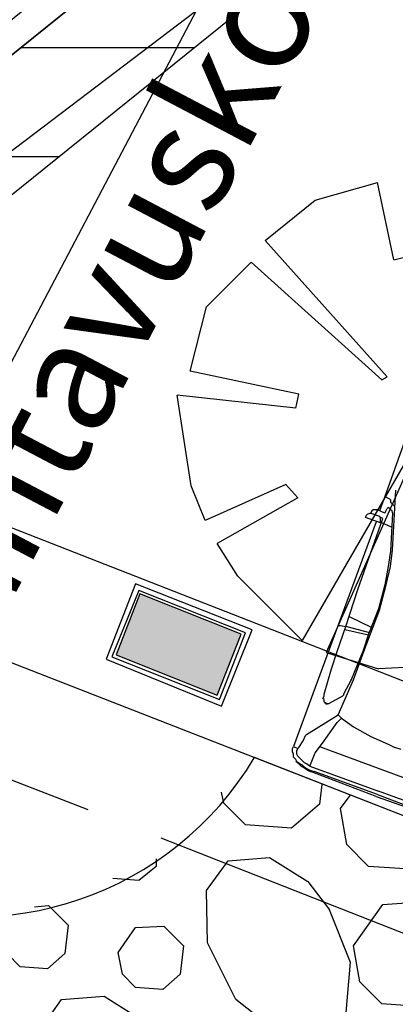
# Model space of a CAD drawing. Extents: x 5491.28 to 5494.03, y 65830.41 to 65833.54.
# Drawn here: x 5492.49 to 5492.52, y 65832.31 to 65832.4 of the extents above; entities that cross this region are included whole.
import ezdxf
from ezdxf.enums import TextEntityAlignment as Align

# ---------------------------------------------------------------- set-up
doc = ezdxf.new("R2010")
doc.units = 0
doc.header["$MEASUREMENT"] = 0
doc.linetypes.add('DASHDOT', pattern=[1, 0.5, -0.25, 0, -0.25])
doc.linetypes.add('DOT', pattern=[0.25, 0, -0.25])
doc.layers.get('0').update_dxf_attribs({"linetype": 'CONTINUOUS'})
for name, color, linetype in [('1', 7, 'CONTINUOUS'), ('10', 7, 'CONTINUOUS'), ('13', 7, 'CONTINUOUS'), ('2', 7, 'CONTINUOUS'), ('23', 7, 'CONTINUOUS'), ('41', 7, 'CONTINUOUS'), ('5', 7, 'CONTINUOUS'), ('6', 7, 'CONTINUOUS')]:
    doc.layers.add(name, color=color, linetype=linetype)
doc.styles.get("Standard").update_dxf_attribs({"font": 'gbenor.shx', "height": 0.2})

msp = doc.modelspace()

# ---------------------------------------------------------------- linework, layer by layer
at = {"color": 138, "linetype": 'Continuous'}
for p, q in [((5491.954000000001, 65831.9649), (5492.6696, 65832.54060000001)), ((5492.3343, 65832.2691), (5492.5418, 65832.4264))]:
    msp.add_line(p, q, dxfattribs=at)
at = {"color": 3, "linetype": 'Continuous'}
for p, q in [((5492.513800000001, 65832.37950000001), (5492.5195, 65832.3811)), ((5492.521000000001, 65832.374), (5492.5195, 65832.3811)), ((5492.5092, 65832.37580000001), (5492.513800000001, 65832.37950000001)), ((5492.5204, 65832.3633), (5492.5092, 65832.37580000001)), ((5492.521000000001, 65832.374), (5492.5226, 65832.3744)), ((5492.5038, 65832.36970000001), (5492.507900000001, 65832.3738)), ((5492.5199, 65832.363), (5492.507900000001, 65832.3738)), ((5492.5023, 65832.3638), (5492.5038, 65832.36970000001)), ((5492.5123, 65832.36170000001), (5492.5023, 65832.3638)), ((5492.5199, 65832.363), (5492.5204, 65832.3633)), ((5492.512000000001, 65832.3604), (5492.5011, 65832.3616)), ((5492.5024, 65832.3533), (5492.5011, 65832.3616)), ((5492.512000000001, 65832.3604), (5492.5123, 65832.36170000001)), ((5492.5222, 65832.3557), (5492.5126, 65832.3391)), ((5492.5226, 65832.3555), (5492.5148, 65832.338)), ((5492.511100000001, 65832.3534), (5492.5037, 65832.3501)), ((5492.511100000001, 65832.3534), (5492.5122, 65832.35220000001)), ((5492.5037, 65832.3501), (5492.5024, 65832.3533)), ((5492.5122, 65832.35220000001), (5492.504800000001, 65832.348)), ((5492.5067, 65832.345), (5492.504800000001, 65832.348)), ((5492.5126, 65832.3391), (5492.5067, 65832.345)), ((5492.5148, 65832.338), (5492.519600000001, 65832.3365)), ((5492.5265, 65832.33690000001), (5492.519600000001, 65832.3365))]:
    msp.add_line(p, q, dxfattribs=at)
at = {"layer": '1', "color": 12, "linetype": 'DOT'}
msp.add_line((5492.4569, 65832.30960000001), (5492.7365, 65832.8404), dxfattribs=at)
at = {"layer": '1', "color": 94, "linetype": 'Continuous'}
for p, q in [((5492.4977, 65832.3434), (5492.4955, 65832.33780000001)), ((5492.4955, 65832.33780000001), (5492.504800000001, 65832.33410000001))]:
    msp.add_line(p, q, dxfattribs=at)
for points in [[(5492.4973, 65832.3443), (5492.4946, 65832.3374), (5492.505200000001, 65832.3331), (5492.508, 65832.3401)], [(5492.497600000001, 65832.3437), (5492.4951, 65832.3376), (5492.505, 65832.3337), (5492.5074, 65832.3398)], [(5492.4977, 65832.3434), (5492.4955, 65832.33780000001), (5492.504800000001, 65832.33410000001), (5492.507000000001, 65832.3397)]]:
    msp.add_lwpolyline(points, close=True, dxfattribs=at)
msp.add_solid([(5492.4977, 65832.3434), (5492.4955, 65832.33780000001), (5492.507000000001, 65832.3397), (5492.504800000001, 65832.33410000001)], dxfattribs=at)
at = {"layer": '10', "color": 1, "linetype": 'Continuous'}
for p, q in [((5491.954000000001, 65831.9649), (5492.7401, 65832.59730000001)), ((5492.439200000001, 65832.35530000001), (5492.8477, 65832.196))]:
    msp.add_line(p, q, dxfattribs=at)
at = {"layer": '13', "color": 46, "linetype": 'Continuous'}
for p, q in [((5492.5082, 65832.3284), (5492.5742, 65832.30260000001)), ((5492.5161, 65832.32370000001), (5492.517, 65832.3249))]:
    msp.add_line(p, q, dxfattribs=at)
for points in [[(5492.5144, 65832.3259), (5492.514200000001, 65832.3241), (5492.5116, 65832.32190000001), (5492.5074, 65832.32220000001), (5492.5054, 65832.3242), (5492.505200000001, 65832.3252)], [(5492.5257, 65832.3215), (5492.5256, 65832.3203), (5492.523, 65832.3181), (5492.518700000001, 65832.3184), (5492.5167, 65832.3204), (5492.5161, 65832.32370000001)], [(5492.4992, 65832.31910000001), (5492.4992, 65832.3184), (5492.497600000001, 65832.3171), (5492.4952, 65832.31730000001)], [(5492.515, 65832.3146), (5492.517, 65832.30960000001), (5492.5166, 65832.30500000001), (5492.5145, 65832.3028), (5492.5107, 65832.30290000001), (5492.5065, 65832.3062), (5492.503900000001, 65832.3114), (5492.5038, 65832.3162), (5492.5058, 65832.3189), (5492.5096, 65832.3192), (5492.5131, 65832.31700000001), (5492.515100000001, 65832.3144)], [(5492.488, 65832.3147), (5492.4893, 65832.31480000001), (5492.4911, 65832.31300000001), (5492.4908, 65832.3104), (5492.4892, 65832.30900000001), (5492.4867, 65832.3092), (5492.485500000001, 65832.3104), (5492.4851, 65832.31240000001)], [(5492.5173, 65832.3111), (5492.52, 65832.3149), (5492.5243, 65832.3152), (5492.5272, 65832.31210000001), (5492.526800000001, 65832.3077), (5492.5242, 65832.3055), (5492.5199, 65832.3058), (5492.5179, 65832.30780000001), (5492.5173, 65832.3111)], [(5492.4957, 65832.3105), (5492.4973, 65832.3128), (5492.499900000001, 65832.3129), (5492.501700000001, 65832.3111), (5492.5014, 65832.3085), (5492.499800000001, 65832.3071), (5492.4973, 65832.3073), (5492.4961, 65832.3085), (5492.4957, 65832.3105)], [(5492.499800000001, 65832.302), (5492.5018, 65832.2969), (5492.5014, 65832.2923), (5492.4993, 65832.2901), (5492.4955, 65832.2902), (5492.491300000001, 65832.2935), (5492.4887, 65832.2987), (5492.488600000001, 65832.30350000001), (5492.4905, 65832.3062), (5492.4944, 65832.3065), (5492.4979, 65832.3043), (5492.499900000001, 65832.3018)]]:
    msp.add_lwpolyline(points, dxfattribs=at)
msp.add_arc((5492.482452818122, 65832.34376312421), 0.03, 248.695025, 329.1020222222222, dxfattribs=at)
at = {"layer": '2', "color": 7, "linetype": 'Continuous'}
for p, q in [((5492.522300000001, 65832.3582), (5492.5202, 65832.3523)), ((5492.5209, 65832.3474), (5492.5212, 65832.3529)), ((5492.5202, 65832.3523), (5492.5197, 65832.35100000001)), ((5492.5202, 65832.3523), (5492.5206, 65832.3521)), ((5492.5206, 65832.3521), (5492.5207, 65832.352)), ((5492.5207, 65832.352), (5492.5207, 65832.3518)), ((5492.5207, 65832.3518), (5492.5211, 65832.3514)), ((5492.5185, 65832.3506), (5492.5186, 65832.35070000001)), ((5492.5186, 65832.35070000001), (5492.5188, 65832.3508)), ((5492.5188, 65832.3508), (5492.5189, 65832.3508)), ((5492.519, 65832.35100000001), (5492.5189, 65832.3508)), ((5492.5189, 65832.3508), (5492.5197, 65832.3505)), ((5492.5191, 65832.3511), (5492.519, 65832.35100000001)), ((5492.519200000001, 65832.3511), (5492.5191, 65832.3511)), ((5492.5193, 65832.3511), (5492.519200000001, 65832.3511)), ((5492.5195, 65832.3511), (5492.5193, 65832.3511)), ((5492.5202, 65832.3508), (5492.5195, 65832.3511)), ((5492.5202, 65832.3508), (5492.5204, 65832.3512)), ((5492.5204, 65832.3512), (5492.520500000001, 65832.35130000001)), ((5492.5206, 65832.3512), (5492.520500000001, 65832.35130000001)), ((5492.5206, 65832.3512), (5492.5207, 65832.3511)), ((5492.5207, 65832.3511), (5492.5208, 65832.3511)), ((5492.5209, 65832.3508), (5492.5207, 65832.34730000001)), ((5492.5208, 65832.3511), (5492.5209, 65832.3508)), ((5492.5194, 65832.35), (5492.513800000001, 65832.3348)), ((5492.5177, 65832.3438), (5492.52, 65832.3503)), ((5492.5184, 65832.35040000001), (5492.5185, 65832.3506)), ((5492.5198, 65832.3499), (5492.5184, 65832.35040000001)), ((5492.5198, 65832.35040000001), (5492.5197, 65832.3505)), ((5492.52, 65832.3503), (5492.5198, 65832.35040000001)), ((5492.5198, 65832.3503), (5492.5198, 65832.35040000001)), ((5492.5198, 65832.3501), (5492.5198, 65832.3503)), ((5492.5198, 65832.35), (5492.5198, 65832.3501)), ((5492.5198, 65832.3499), (5492.5198, 65832.35)), ((5492.5208, 65832.3495), (5492.5199, 65832.3499)), ((5492.5207, 65832.34730000001), (5492.520500000001, 65832.3459)), ((5492.5207, 65832.3459), (5492.5209, 65832.3474)), ((5492.520500000001, 65832.3459), (5492.5202, 65832.3442)), ((5492.5203, 65832.3442), (5492.5207, 65832.3459)), ((5492.5166, 65832.3404), (5492.5177, 65832.3438)), ((5492.5202, 65832.3442), (5492.519600000001, 65832.342)), ((5492.5197, 65832.3419), (5492.5203, 65832.3442)), ((5492.518300000001, 65832.3382), (5492.5197, 65832.3419)), ((5492.519600000001, 65832.342), (5492.518700000001, 65832.3397)), ((5492.516900000001, 65832.3413), (5492.519, 65832.3403)), ((5492.5158, 65832.33810000001), (5492.5166, 65832.3404)), ((5492.5159, 65832.3405), (5492.5161, 65832.3405)), ((5492.5161, 65832.3405), (5492.5166, 65832.3404)), ((5492.518700000001, 65832.3396), (5492.516500000001, 65832.3401)), ((5492.5188, 65832.3398), (5492.5166, 65832.3404)), ((5492.518700000001, 65832.3397), (5492.5182, 65832.3382)), ((5492.5153, 65832.3365), (5492.5158, 65832.33810000001)), ((5492.5182, 65832.3382), (5492.5171, 65832.3355)), ((5492.5173, 65832.3355), (5492.518300000001, 65832.3382)), ((5492.5146, 65832.3342), (5492.5153, 65832.3365)), ((5492.5159, 65832.33230000001), (5492.5173, 65832.3355)), ((5492.5171, 65832.3355), (5492.5164, 65832.3342)), ((5492.513800000001, 65832.3348), (5492.5118, 65832.3294)), ((5492.5145, 65832.33380000001), (5492.5146, 65832.334)), ((5492.5146, 65832.3337), (5492.5145, 65832.33380000001)), ((5492.5146, 65832.33410000001), (5492.5146, 65832.3342)), ((5492.5146, 65832.334), (5492.5146, 65832.33410000001)), ((5492.5146, 65832.3336), (5492.5146, 65832.3337)), ((5492.5146, 65832.33350000001), (5492.5146, 65832.3336)), ((5492.514700000001, 65832.3334), (5492.5146, 65832.33350000001)), ((5492.5163, 65832.334), (5492.515, 65832.3333)), ((5492.5164, 65832.33410000001), (5492.5163, 65832.334)), ((5492.5164, 65832.3342), (5492.5164, 65832.33410000001)), ((5492.5148, 65832.3333), (5492.514700000001, 65832.3334)), ((5492.5148, 65832.3334), (5492.514700000001, 65832.3334)), ((5492.5149, 65832.3333), (5492.5148, 65832.3333)), ((5492.5148, 65832.3333), (5492.5149, 65832.3333)), ((5492.5149, 65832.3333), (5492.5148, 65832.3333)), ((5492.515, 65832.3333), (5492.5149, 65832.3333)), ((5492.513, 65832.3305), (5492.5159, 65832.33230000001)), ((5492.5158, 65832.3316), (5492.5162, 65832.33200000001)), ((5492.5162, 65832.33200000001), (5492.5159, 65832.33230000001)), ((5492.5162, 65832.33200000001), (5492.5173, 65832.3312)), ((5492.5146, 65832.3299), (5492.5158, 65832.3316)), ((5492.5173, 65832.3312), (5492.5189, 65832.3303)), ((5492.5123, 65832.3293), (5492.5127, 65832.3299)), ((5492.5127, 65832.3299), (5492.512900000001, 65832.3304)), ((5492.512900000001, 65832.3304), (5492.513, 65832.3305)), ((5492.5141, 65832.32920000001), (5492.5146, 65832.3299)), ((5492.5189, 65832.3303), (5492.520500000001, 65832.3296)), ((5492.5117, 65832.32920000001), (5492.5118, 65832.3294)), ((5492.5117, 65832.32890000001), (5492.5117, 65832.32920000001)), ((5492.5118, 65832.3294), (5492.5122, 65832.32920000001)), ((5492.5121, 65832.329), (5492.5122, 65832.32920000001)), ((5492.5121, 65832.32890000001), (5492.5121, 65832.329)), ((5492.5122, 65832.32920000001), (5492.5123, 65832.3293)), ((5492.513800000001, 65832.3288), (5492.5141, 65832.32920000001)), ((5492.514200000001, 65832.3294), (5492.5263, 65832.3249)), ((5492.520500000001, 65832.3296), (5492.5211, 65832.3293)), ((5492.5217, 65832.3291), (5492.5211, 65832.3293)), ((5492.5118, 65832.3287), (5492.5117, 65832.32890000001)), ((5492.5118, 65832.3284), (5492.5118, 65832.3287)), ((5492.512000000001, 65832.3282), (5492.5118, 65832.3284)), ((5492.5121, 65832.32800000001), (5492.512000000001, 65832.3282)), ((5492.5121, 65832.3287), (5492.5121, 65832.32890000001)), ((5492.5122, 65832.3285), (5492.5121, 65832.3287)), ((5492.5123, 65832.3284), (5492.5122, 65832.3285)), ((5492.512400000001, 65832.32830000001), (5492.5123, 65832.3284)), ((5492.5126, 65832.3281), (5492.512400000001, 65832.32830000001)), ((5492.5128, 65832.3279), (5492.5126, 65832.3281)), ((5492.513300000001, 65832.3276), (5492.513800000001, 65832.3288)), ((5492.512000000001, 65832.32800000001), (5492.5121, 65832.32800000001)), ((5492.5123, 65832.3278), (5492.512000000001, 65832.32800000001)), ((5492.5121, 65832.32800000001), (5492.512400000001, 65832.3278)), ((5492.5125, 65832.3276), (5492.5123, 65832.3278)), ((5492.512400000001, 65832.3278), (5492.5126, 65832.32770000001)), ((5492.5128, 65832.32740000001), (5492.5125, 65832.3276)), ((5492.5126, 65832.32770000001), (5492.5128, 65832.3275)), ((5492.513, 65832.3278), (5492.5128, 65832.3279)), ((5492.5128, 65832.3275), (5492.5131, 65832.3273)), ((5492.5131, 65832.3272), (5492.5128, 65832.32740000001)), ((5492.513300000001, 65832.3276), (5492.513, 65832.3278)), ((5492.5131, 65832.3273), (5492.5134, 65832.3272)), ((5492.513300000001, 65832.32710000001), (5492.5131, 65832.3272)), ((5492.513300000001, 65832.3276), (5492.519600000001, 65832.3253)), ((5492.5134, 65832.3272), (5492.5137, 65832.32710000001)), ((5492.5136, 65832.327), (5492.513300000001, 65832.32710000001)), ((5492.5194, 65832.3248), (5492.5136, 65832.327)), ((5492.5195, 65832.325), (5492.5137, 65832.32710000001)), ((5492.5194, 65832.3248), (5492.5253, 65832.3227)), ((5492.5195, 65832.325), (5492.5253, 65832.32280000001)), ((5492.525900000001, 65832.323), (5492.519600000001, 65832.3253))]:
    msp.add_line(p, q, dxfattribs=at)
for p in [(5492.518300000001, 65832.3382), (5492.5171, 65832.3355), (5492.514700000001, 65832.3334), (5492.5148, 65832.3333), (5492.5149, 65832.3333)]:
    msp.add_point(p, dxfattribs=at)
at = {"layer": '23', "color": 3, "linetype": 'Continuous'}
for p, q in [((5492.466100000001, 65832.334), (5492.4929, 65832.3236)), ((5492.4996, 65832.321), (5492.526400000001, 65832.3105))]:
    msp.add_line(p, q, dxfattribs=at)
at = {"layer": '41', "color": 7, "linetype": 'Continuous'}
for p, q in [((5492.45, 65832.3511), (5492.7495, 65832.59210000001)), ((5492.486800000001, 65832.3935), (5492.5027, 65832.3935)), ((5492.4744, 65832.3835), (5492.4903, 65832.3835))]:
    msp.add_line(p, q, dxfattribs=at)
at = {"layer": '5', "color": 46, "linetype": 'DASHDOT'}
msp.add_line((5492.2673, 65832.4347), (5493.1003, 65832.1098), dxfattribs=at)

# ---------------------------------------------------------------- texts
at = {"layer": '1', "color": 1, "linetype": 'Continuous'}
msp.add_text('nähtavuskolmnurk', height=0.01, rotation=62.27561944444445, dxfattribs=at).set_placement((5492.504663224781, 65832.38638406618), align=Align.MIDDLE)

# ---------------------------------------------------------------- meshes
at = {"layer": '6', "color": 3, "linetype": 'Continuous'}
mesh = msp.add_polyface(dxfattribs=at)
corners = [(5491.949099999998, 65831.9641), (5492.738499999999, 65831.6591), (5492.078557647088, 65832.06826816242), (5493.190036899548, 65832.21790003024), (5492.667300000001, 65832.542), (5493.202399999998, 65832.2332), (5492.671505686252, 65832.5623576148), (5492.755699999998, 65832.9699), (5493.449933154996, 65832.53947133746), (5492.755699999998, 65832.9699), (5492.837940459583, 65832.97809672354), (5493.481799999998, 65832.57890000001), (5493.478100000004, 65833.0419)]
mesh.append_faces([[corners[k] for k in face] for face in [(0, 0, 1, 2), (2, 1, 3, 4), (4, 3, 5, 6), (6, 5, 8, 9), (7, 8, 11, 10), (10, 11, 12, 12)]], dxfattribs={"vtx0": -1, "vtx2": -1, "color": 3})

doc.saveas('drawing.dxf')
